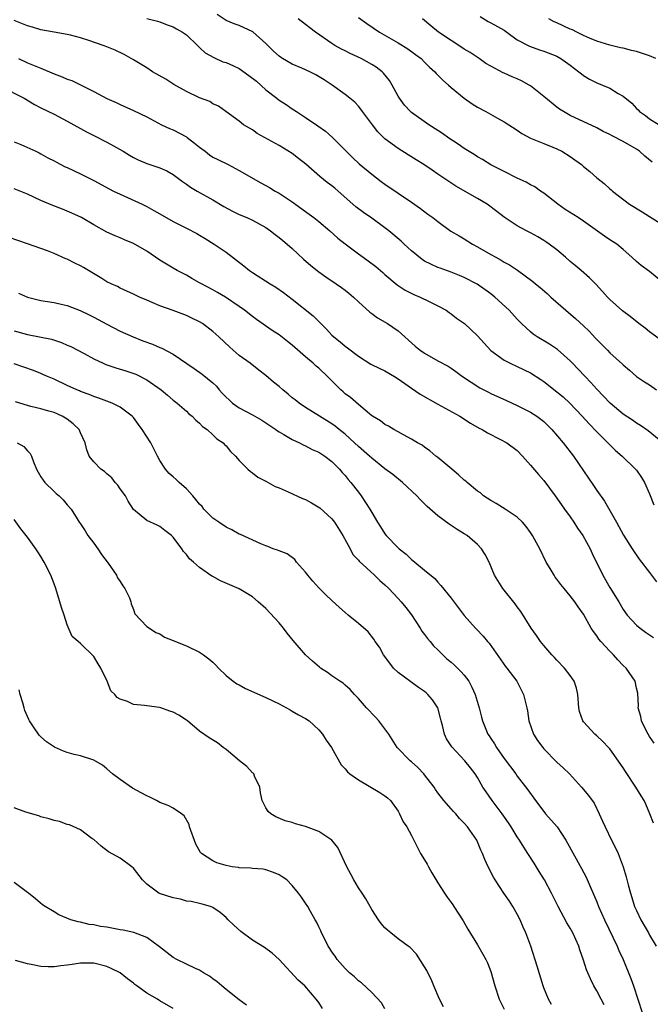
# Model space of a CAD drawing. Units: inches. Extents: x 2541000 to 2544000, y 1542000 to 1545000.
# Drawn here: x 2542584 to 2542679, y 1542800 to 1542949 of the extents above; entities that cross this region are included whole.
import ezdxf

# ---------------------------------------------------------------- set-up
doc = ezdxf.new("R2010")
doc.units = ezdxf.units.IN
doc.header["$MEASUREMENT"] = 0
doc.layers.add('LD25411542_2ft', color=113, linetype='Continuous')

msp = doc.modelspace()

# ---------------------------------------------------------------- linework, layer by layer
at = {"layer": 'LD25411542_2ft'}
for points, elevation in [([(2542681, 1542900.3), (2542679, 1542901.77), (2542678.31, 1542902.31), (2542677.37, 1542903), (2542676.06, 1542904.06), (2542674.92, 1542904.92), (2542673, 1542906.65), (2542672.65, 1542907), (2542671.86, 1542907.86), (2542670.92, 1542908.92), (2542669.91, 1542909.91), (2542668.65, 1542911), (2542667.74, 1542911.74), (2542667, 1542912.36), (2542666.29, 1542913), (2542665, 1542914.11), (2542663.81, 1542915), (2542663.34, 1542915.34), (2542663, 1542915.55), (2542662.09, 1542916.09), (2542661, 1542916.69), (2542660.38, 1542917), (2542659, 1542917.77), (2542657, 1542919.05), (2542655.92, 1542919.92), (2542654.43, 1542921), (2542653, 1542921.87), (2542649.73, 1542923.73), (2542647, 1542925.56), (2542646.16, 1542926.16), (2542644.89, 1542927), (2542643.74, 1542927.74), (2542642.49, 1542928.49), (2542641, 1542929.44), (2542639, 1542930.91), (2542637.95, 1542931.95), (2542637.12, 1542933), (2542635.63, 1542935), (2542635.38, 1542935.38), (2542635, 1542935.82), (2542634.43, 1542936.43), (2542633.71, 1542937), (2542633, 1542937.6), (2542631.04, 1542939), (2542629.81, 1542939.81), (2542628.54, 1542940.54), (2542627.64, 1542941), (2542626.44, 1542941.56), (2542625, 1542942.18), (2542623.53, 1542943), (2542623.21, 1542943.21), (2542623, 1542943.38), (2542622.14, 1542944.14), (2542621, 1542945.29), (2542619.02, 1542947.02), (2542617, 1542947.97), (2542616.24, 1542948.24), (2542615, 1542948.75), (2542613.64, 1542949.64)], 8076), ([(2542680.98, 1542884.98), (2542678.8, 1542886.79), (2542677.62, 1542887.62), (2542677, 1542887.96), (2542676.41, 1542888.41), (2542675, 1542889.32), (2542673.04, 1542891), (2542672.04, 1542892.04), (2542671, 1542893.11), (2542670.1, 1542894.1), (2542669.24, 1542895), (2542668.17, 1542896.17), (2542667.36, 1542897), (2542667, 1542897.39), (2542665.06, 1542899.06), (2542663.88, 1542899.88), (2542662.02, 1542901), (2542661.42, 1542901.42), (2542661, 1542901.77), (2542659.62, 1542903), (2542659, 1542903.65), (2542657.8, 1542905), (2542655.62, 1542907), (2542655, 1542907.48), (2542652.94, 1542908.94), (2542651, 1542909.95), (2542650.27, 1542910.27), (2542649, 1542910.76), (2542647.35, 1542911.35), (2542647, 1542911.48), (2542645.94, 1542911.94), (2542645, 1542912.44), (2542644.65, 1542912.65), (2542643, 1542913.98), (2542641.9, 1542915), (2542641.44, 1542915.44), (2542639.6, 1542917), (2542639, 1542917.47), (2542637, 1542918.91), (2542635.77, 1542919.77), (2542634.63, 1542920.63), (2542631.93, 1542923), (2542631.43, 1542923.43), (2542631, 1542923.77), (2542630.29, 1542924.29), (2542629.18, 1542925.18), (2542627.04, 1542927.04), (2542625.94, 1542927.94), (2542625, 1542928.66), (2542623, 1542929.9), (2542619.7, 1542931.7), (2542619, 1542932.23), (2542617.64, 1542933), (2542617, 1542933.53), (2542614.96, 1542935), (2542613.84, 1542935.84), (2542613, 1542936.18), (2542612.53, 1542936.53), (2542611, 1542937.08), (2542609, 1542938.04), (2542607.11, 1542939.11), (2542605.87, 1542939.87), (2542603.9, 1542941), (2542603, 1542941.59), (2542601, 1542942.83), (2542599.62, 1542943.62), (2542598.25, 1542944.25), (2542597, 1542944.78), (2542596.4, 1542945), (2542594.28, 1542945.72), (2542593, 1542946.11), (2542591.48, 1542946.52), (2542591, 1542946.64), (2542589, 1542947), (2542587, 1542947.34), (2542585.73, 1542947.73), (2542585, 1542947.93), (2542584.25, 1542948.25), (2542583, 1542948.74)], 8080), ([(2542603, 1542949.07), (2542604.64, 1542948.64), (2542605, 1542948.54), (2542606.1, 1542948.1), (2542607, 1542947.77), (2542607.51, 1542947.51), (2542608.42, 1542947), (2542609, 1542946.58), (2542610.67, 1542945), (2542610.82, 1542944.82), (2542611, 1542944.69), (2542611.86, 1542943.86), (2542613.14, 1542943.14), (2542614.53, 1542942.53), (2542615, 1542942.4), (2542616.11, 1542941.89), (2542617, 1542941.51), (2542618.46, 1542940.46), (2542619.58, 1542939.58), (2542621, 1542938.26), (2542622.68, 1542937), (2542623, 1542936.74), (2542624.09, 1542936.09), (2542625, 1542935.41), (2542625.26, 1542935.26), (2542625.62, 1542935), (2542627, 1542934.09), (2542628.84, 1542932.84), (2542630.02, 1542932.02), (2542631.1, 1542931.1), (2542633.14, 1542929), (2542634.08, 1542928.08), (2542635.12, 1542927.12), (2542637, 1542925.53), (2542638.45, 1542924.45), (2542639, 1542924.02), (2542641, 1542922.69), (2542643, 1542921.33), (2542644.36, 1542920.36), (2542645.5, 1542919.5), (2542646.23, 1542919), (2542647, 1542918.4), (2542648.97, 1542916.97), (2542650.23, 1542916.23), (2542651, 1542915.8), (2542652.25, 1542915), (2542653, 1542914.6), (2542655, 1542913.42), (2542655.75, 1542913), (2542656.58, 1542912.58), (2542657, 1542912.29), (2542657.85, 1542911.85), (2542659.03, 1542911.04), (2542661.35, 1542909.35), (2542661.76, 1542909), (2542662.46, 1542908.46), (2542663.53, 1542907.53), (2542664.09, 1542907), (2542666.34, 1542905), (2542667.78, 1542903.78), (2542669, 1542902.65), (2542669.84, 1542901.84), (2542670.81, 1542900.81), (2542671, 1542900.59), (2542672.62, 1542899), (2542673, 1542898.59), (2542674.89, 1542896.89), (2542675, 1542896.77), (2542675.94, 1542895.94), (2542677.03, 1542895.03), (2542678.22, 1542894.22), (2542679, 1542893.75), (2542680.06, 1542893)], 8078), ([(2542681, 1542909.19), (2542679, 1542910.86), (2542677.74, 1542911.74), (2542677, 1542912.35), (2542676.31, 1542913), (2542675, 1542914.17), (2542674.03, 1542915), (2542673, 1542915.64), (2542672.19, 1542916.19), (2542669, 1542918.47), (2542668.2, 1542919), (2542666.24, 1542920.24), (2542665.14, 1542921), (2542663, 1542922.67), (2542662.51, 1542923), (2542661.64, 1542923.64), (2542661, 1542923.94), (2542660.34, 1542924.34), (2542659, 1542924.97), (2542657, 1542925.95), (2542655, 1542926.97), (2542653.75, 1542927.75), (2542653, 1542928.16), (2542652.5, 1542928.5), (2542651, 1542929.44), (2542650.08, 1542930.08), (2542648.66, 1542931), (2542647.69, 1542931.69), (2542647, 1542932.14), (2542645.62, 1542933), (2542643, 1542934.88), (2542642.86, 1542935), (2542641.98, 1542935.98), (2542641.22, 1542937), (2542641, 1542937.35), (2542640.12, 1542939), (2542639.69, 1542939.69), (2542638.79, 1542940.79), (2542638.57, 1542941), (2542637.69, 1542941.69), (2542637, 1542942.11), (2542635.4, 1542943), (2542633.77, 1542943.77), (2542633, 1542944.17), (2542632.43, 1542944.43), (2542631.42, 1542945), (2542631, 1542945.27), (2542628.49, 1542947), (2542627.63, 1542947.63), (2542627, 1542948.15), (2542625.88, 1542949)], 8074), ([(2542635, 1542949.22), (2542636.29, 1542948.29), (2542638.2, 1542947), (2542641, 1542945.36), (2542642.46, 1542944.46), (2542643.63, 1542943.63), (2542644.48, 1542943), (2542645, 1542942.48), (2542645.72, 1542941.72), (2542646.52, 1542941), (2542646.74, 1542940.74), (2542647, 1542940.51), (2542647.75, 1542939.75), (2542648.62, 1542939), (2542649, 1542938.65), (2542651, 1542937.01), (2542652.19, 1542936.19), (2542653, 1542935.68), (2542654.26, 1542935), (2542656, 1542934), (2542657, 1542933.45), (2542659, 1542932.19), (2542659.7, 1542931.7), (2542661, 1542931), (2542663, 1542930.18), (2542664.36, 1542929.64), (2542665, 1542929.37), (2542665.72, 1542929), (2542667, 1542928.21), (2542667.72, 1542927.72), (2542668.69, 1542927), (2542669, 1542926.72), (2542669.94, 1542925.94), (2542671, 1542925.02), (2542672.14, 1542924.14), (2542673, 1542923.33), (2542673.19, 1542923.19), (2542673.37, 1542923), (2542675.98, 1542921), (2542677.88, 1542919.88), (2542679, 1542919.16), (2542681, 1542917.9)], 8072), ([(2542679.37, 1542927.37), (2542678.28, 1542928.28), (2542677.49, 1542929), (2542677, 1542929.33), (2542675, 1542930.46), (2542673.33, 1542931.33), (2542673, 1542931.53), (2542672, 1542932), (2542671, 1542932.54), (2542667, 1542934.43), (2542665.96, 1542935), (2542665.38, 1542935.38), (2542665, 1542935.66), (2542663, 1542937.3), (2542661, 1542938.88), (2542660.82, 1542939), (2542659.65, 1542939.65), (2542659, 1542939.92), (2542658.23, 1542940.23), (2542657, 1542940.79), (2542656.85, 1542940.85), (2542655, 1542941.84), (2542654.27, 1542942.27), (2542653.25, 1542943), (2542651.9, 1542943.9), (2542651, 1542944.44), (2542650.17, 1542945), (2542649, 1542945.73), (2542647.12, 1542947), (2542645.96, 1542947.96), (2542644.69, 1542949)], 8070), ([(2542653.37, 1542949.37), (2542654.62, 1542948.62), (2542655, 1542948.42), (2542657, 1542947.27), (2542657.4, 1542947), (2542659, 1542945.85), (2542660.85, 1542944.85), (2542662.34, 1542944.34), (2542663, 1542944.14), (2542665, 1542943.36), (2542665.6, 1542943), (2542667, 1542942), (2542668.32, 1542941), (2542668.68, 1542940.68), (2542669, 1542940.45), (2542669.89, 1542939.89), (2542671, 1542939.32), (2542671.88, 1542939), (2542673, 1542938.52), (2542674.26, 1542937.74), (2542675, 1542937.35), (2542676.29, 1542936.29), (2542677, 1542935.47), (2542677.26, 1542935.25), (2542677.48, 1542935), (2542678.39, 1542934.39), (2542679, 1542933.89), (2542680.44, 1542933)], 8068), ([(2542679.94, 1542943), (2542679, 1542943.43), (2542677, 1542944.08), (2542676.24, 1542944.24), (2542675, 1542944.55), (2542674.62, 1542944.62), (2542673, 1542945.01), (2542671, 1542945.64), (2542669.92, 1542946.08), (2542669, 1542946.49), (2542668, 1542947), (2542667.32, 1542947.32), (2542667, 1542947.45), (2542665, 1542948.4), (2542664.57, 1542948.57), (2542663.79, 1542949)], 8066), ([(2542583.63, 1542943), (2542585, 1542942.37), (2542587, 1542941.54), (2542589, 1542940.68), (2542590.23, 1542940.23), (2542591, 1542939.89), (2542591.68, 1542939.68), (2542595, 1542938.05), (2542597, 1542936.96), (2542598.38, 1542936.38), (2542599, 1542936.06), (2542601, 1542935.16), (2542603, 1542934.19), (2542605.25, 1542933), (2542606.43, 1542932.43), (2542607, 1542932.22), (2542609, 1542931.17), (2542609.1, 1542931.1), (2542610.25, 1542930.25), (2542611, 1542929.64), (2542611.85, 1542929), (2542612.49, 1542928.49), (2542613, 1542928.14), (2542613.75, 1542927.75), (2542615.29, 1542927), (2542617, 1542926.13), (2542620.26, 1542924.26), (2542621.55, 1542923.55), (2542622.42, 1542923), (2542623, 1542922.67), (2542625, 1542921.35), (2542627.53, 1542919.53), (2542628.24, 1542919), (2542629, 1542918.39), (2542630.67, 1542917), (2542631.91, 1542915.91), (2542633.01, 1542915.01), (2542635, 1542913.52), (2542635.72, 1542913), (2542636.48, 1542912.48), (2542637.61, 1542911.61), (2542638.69, 1542910.69), (2542639, 1542910.41), (2542640.85, 1542908.85), (2542642.06, 1542908.06), (2542643.39, 1542907.39), (2542644.35, 1542907), (2542645.67, 1542906.33), (2542647, 1542905.68), (2542648.27, 1542905), (2542648.69, 1542904.69), (2542649, 1542904.49), (2542649.82, 1542903.82), (2542651.03, 1542903), (2542653, 1542901.16), (2542655, 1542898.95), (2542657, 1542897.47), (2542657.92, 1542897), (2542659, 1542896.52), (2542661, 1542895.54), (2542662.55, 1542894.55), (2542663, 1542894.25), (2542665, 1542892.71), (2542665.94, 1542891.94), (2542666.96, 1542891), (2542668.82, 1542889), (2542669.85, 1542887.85), (2542671, 1542886.64), (2542672.7, 1542885), (2542672.84, 1542884.84), (2542673.86, 1542883.86), (2542674.84, 1542883), (2542676.88, 1542881), (2542677, 1542880.86), (2542677.76, 1542879.76), (2542678.23, 1542879), (2542679, 1542877.3), (2542679.65, 1542875.65)], 8082), ([(2542581, 1542938.79), (2542584.49, 1542937), (2542586.07, 1542936.07), (2542587, 1542935.58), (2542589, 1542934.59), (2542591, 1542933.54), (2542593, 1542932.44), (2542593.92, 1542931.92), (2542595, 1542931.41), (2542597, 1542930.4), (2542599.46, 1542929), (2542600.41, 1542928.41), (2542601, 1542928.07), (2542601.72, 1542927.72), (2542603, 1542927.17), (2542605, 1542926.49), (2542606.03, 1542926.03), (2542607, 1542925.48), (2542608.43, 1542924.43), (2542609, 1542924.06), (2542609.61, 1542923.61), (2542610.65, 1542923), (2542613, 1542921.69), (2542614.66, 1542920.66), (2542615.96, 1542919.96), (2542617, 1542919.48), (2542618.13, 1542919), (2542619, 1542918.61), (2542621, 1542917.49), (2542621.72, 1542917), (2542622.42, 1542916.42), (2542623, 1542916), (2542623.55, 1542915.55), (2542624.24, 1542915), (2542625, 1542914.32), (2542626.72, 1542912.72), (2542627.78, 1542911.78), (2542628.74, 1542911), (2542629, 1542910.8), (2542630.05, 1542910.05), (2542631.65, 1542909), (2542632.44, 1542908.44), (2542633, 1542908.02), (2542633.57, 1542907.57), (2542634.23, 1542907), (2542635, 1542906.26), (2542636.7, 1542904.7), (2542637, 1542904.5), (2542637.87, 1542903.87), (2542639.39, 1542903), (2542641, 1542901.88), (2542643.59, 1542899.59), (2542644.31, 1542899), (2542645, 1542898.51), (2542647, 1542897.38), (2542648.55, 1542896.55), (2542649, 1542896.26), (2542649.74, 1542895.74), (2542650.73, 1542895), (2542653.32, 1542893.32), (2542654.63, 1542892.63), (2542655, 1542892.46), (2542657.39, 1542891.39), (2542659, 1542890.65), (2542661, 1542889.62), (2542661.96, 1542889), (2542662.56, 1542888.56), (2542663, 1542888.19), (2542663.62, 1542887.62), (2542664.23, 1542887), (2542665.93, 1542885), (2542667.52, 1542883), (2542669, 1542880.76), (2542670.53, 1542878.53), (2542671, 1542877.81), (2542672.18, 1542876.18), (2542673.97, 1542873), (2542674.36, 1542872.36), (2542675.04, 1542871.04), (2542676.34, 1542869), (2542677.43, 1542867.43), (2542679, 1542865.41), (2542680.02, 1542864.02)], 8084), ([(2542583, 1542930.42), (2542583.99, 1542930.01), (2542586.25, 1542929), (2542586.76, 1542928.76), (2542587, 1542928.64), (2542588.04, 1542928.04), (2542589, 1542927.55), (2542589.35, 1542927.35), (2542590.67, 1542926.67), (2542591, 1542926.54), (2542593, 1542925.6), (2542595, 1542924.58), (2542597.34, 1542923.34), (2542598.01, 1542923), (2542599, 1542922.51), (2542602.31, 1542921), (2542603, 1542920.66), (2542604.09, 1542920.09), (2542605, 1542919.54), (2542607, 1542918.39), (2542609, 1542917.4), (2542610.58, 1542916.58), (2542611, 1542916.34), (2542611.85, 1542915.85), (2542613.22, 1542915), (2542615, 1542913.76), (2542617.7, 1542911.7), (2542618.56, 1542911), (2542619, 1542910.71), (2542621.68, 1542909), (2542622.5, 1542908.5), (2542623.68, 1542907.68), (2542625, 1542906.67), (2542628.16, 1542904.16), (2542629, 1542903.32), (2542629.17, 1542903.17), (2542629.32, 1542903), (2542630.17, 1542902.17), (2542631, 1542901.25), (2542631.27, 1542901), (2542632.24, 1542900.24), (2542633, 1542899.58), (2542633.35, 1542899.35), (2542635, 1542898.06), (2542636.89, 1542896.89), (2542638.21, 1542896.21), (2542639, 1542895.86), (2542640.44, 1542895), (2542641, 1542894.65), (2542643, 1542893.25), (2542644.34, 1542892.34), (2542647, 1542890.82), (2542650.31, 1542889), (2542651.94, 1542887.94), (2542653.22, 1542887.22), (2542653.7, 1542887), (2542654.49, 1542886.49), (2542656.49, 1542885.51), (2542657.43, 1542885), (2542659, 1542883.84), (2542659.8, 1542883), (2542661, 1542881.61), (2542662.19, 1542880.19), (2542663, 1542879.33), (2542664.73, 1542877), (2542665, 1542876.65), (2542666.13, 1542875), (2542667, 1542873.83), (2542667.57, 1542873), (2542668.12, 1542872.12), (2542668.92, 1542871), (2542670.02, 1542869), (2542670.31, 1542868.31), (2542671.91, 1542865), (2542673, 1542863.16), (2542674.33, 1542861), (2542675, 1542859.82), (2542675.62, 1542859), (2542677, 1542857.48), (2542677.55, 1542857), (2542678.39, 1542856.39), (2542679.59, 1542855.59)], 8086), ([(2542679.67, 1542839.67), (2542679, 1542840.64), (2542678.78, 1542841), (2542678.54, 1542841.46), (2542677.79, 1542843), (2542677.68, 1542843.68), (2542677.27, 1542845), (2542677.31, 1542845.31), (2542677.21, 1542847.21), (2542677, 1542847.95), (2542676.79, 1542849), (2542675.43, 1542851), (2542675, 1542851.4), (2542674.22, 1542852.22), (2542673.56, 1542853), (2542673, 1542853.55), (2542671.62, 1542855), (2542671.33, 1542855.33), (2542671, 1542855.87), (2542670.5, 1542856.5), (2542670.16, 1542857), (2542669, 1542859.14), (2542668.21, 1542860.21), (2542667.7, 1542861), (2542667, 1542861.9), (2542666.1, 1542863), (2542665.59, 1542863.59), (2542665, 1542864.4), (2542664.73, 1542864.73), (2542664.55, 1542865), (2542663.96, 1542866.04), (2542663.39, 1542867), (2542662.41, 1542869), (2542661.91, 1542869.91), (2542661.29, 1542871), (2542661, 1542871.44), (2542660.36, 1542872.36), (2542659.81, 1542873), (2542659, 1542873.76), (2542657.18, 1542875), (2542655.82, 1542875.82), (2542655, 1542876.27), (2542653.92, 1542877), (2542653.42, 1542877.42), (2542653, 1542877.71), (2542651.44, 1542879), (2542651.21, 1542879.21), (2542651, 1542879.37), (2542650.14, 1542880.14), (2542649.09, 1542881), (2542647, 1542882.77), (2542646.71, 1542883), (2542645.8, 1542883.8), (2542645, 1542884.35), (2542644.63, 1542884.63), (2542643.92, 1542885), (2542643, 1542885.57), (2542641.79, 1542886.21), (2542641, 1542886.67), (2542640.36, 1542887), (2542639.52, 1542887.52), (2542639, 1542887.77), (2542638.32, 1542888.32), (2542637.13, 1542889), (2542637, 1542889.09), (2542635, 1542890.77), (2542633.82, 1542891.82), (2542633, 1542892.41), (2542632.68, 1542892.68), (2542632.34, 1542893), (2542631, 1542894.34), (2542630.66, 1542894.66), (2542630.34, 1542895), (2542629, 1542896.28), (2542628.59, 1542896.59), (2542628.14, 1542897), (2542627, 1542897.97), (2542625, 1542899.74), (2542624.3, 1542900.3), (2542623, 1542901.29), (2542621.96, 1542901.96), (2542619.6, 1542903.6), (2542619, 1542904.04), (2542617.79, 1542905), (2542617, 1542905.57), (2542614.92, 1542907), (2542613.71, 1542907.71), (2542613, 1542908.11), (2542611.26, 1542909), (2542611, 1542909.16), (2542609.8, 1542909.8), (2542609, 1542910.28), (2542607.63, 1542911), (2542607, 1542911.36), (2542605, 1542912.56), (2542603, 1542913.91), (2542601, 1542915.1), (2542599.64, 1542915.64), (2542599, 1542915.93), (2542598.23, 1542916.23), (2542597, 1542916.82), (2542595, 1542917.92), (2542593.15, 1542919), (2542591.68, 1542919.68), (2542590.26, 1542920.26), (2542588.8, 1542920.8), (2542587, 1542921.56), (2542585, 1542922.52), (2542583, 1542923.36)], 8088), ([(2542679.59, 1542827.59), (2542679.04, 1542829), (2542678.43, 1542830.43), (2542678.16, 1542831), (2542677.71, 1542831.71), (2542676.94, 1542833), (2542675.36, 1542835.36), (2542675, 1542835.93), (2542673, 1542838.79), (2542672.81, 1542839), (2542671.91, 1542839.91), (2542671, 1542840.78), (2542670.74, 1542841), (2542669, 1542842.89), (2542668.92, 1542843), (2542668.42, 1542844.42), (2542668.3, 1542845), (2542668.15, 1542847), (2542667.95, 1542847.95), (2542667.61, 1542849), (2542667, 1542849.88), (2542666.16, 1542851), (2542665, 1542852.16), (2542664.61, 1542852.61), (2542664.23, 1542853), (2542663, 1542854.38), (2542662.5, 1542855), (2542661.9, 1542855.9), (2542661.12, 1542857), (2542659.52, 1542859.52), (2542659, 1542860.21), (2542658.68, 1542860.68), (2542656.82, 1542863), (2542655.58, 1542865), (2542654.76, 1542867), (2542654.14, 1542868.14), (2542653.59, 1542869), (2542653, 1542869.62), (2542651.41, 1542871), (2542651, 1542871.28), (2542649.93, 1542871.93), (2542648.73, 1542872.73), (2542647, 1542873.99), (2542645.39, 1542875.39), (2542644.38, 1542876.38), (2542643.81, 1542877), (2542641.68, 1542879), (2542640.19, 1542880.19), (2542639, 1542881.09), (2542637, 1542882.66), (2542636.65, 1542883), (2542635, 1542884.43), (2542634.41, 1542885), (2542633, 1542886.3), (2542632.09, 1542887), (2542631.49, 1542887.49), (2542631, 1542887.85), (2542629.09, 1542889), (2542627, 1542890.34), (2542626.03, 1542891), (2542625.46, 1542891.46), (2542625, 1542891.81), (2542624.36, 1542892.36), (2542623.55, 1542893), (2542623, 1542893.49), (2542622.16, 1542894.16), (2542621, 1542895.17), (2542619.95, 1542895.95), (2542618.66, 1542897), (2542617, 1542898.2), (2542616.08, 1542899), (2542615.49, 1542899.49), (2542613.91, 1542901), (2542613, 1542901.81), (2542611.42, 1542903), (2542611, 1542903.26), (2542609.82, 1542903.82), (2542609, 1542904.2), (2542607, 1542904.96), (2542605, 1542905.67), (2542603.81, 1542906.19), (2542603, 1542906.52), (2542601.94, 1542907), (2542601, 1542907.46), (2542599, 1542908.36), (2542598.58, 1542908.58), (2542597.65, 1542909), (2542597, 1542909.32), (2542596.22, 1542909.78), (2542593.46, 1542911.46), (2542593, 1542911.72), (2542592.12, 1542912.12), (2542591, 1542912.73), (2542590.79, 1542912.79), (2542589, 1542913.6), (2542588.03, 1542913.97), (2542585, 1542915.02), (2542582.06, 1542916.06)], 8090), ([(2542583.61, 1542907.61), (2542585, 1542906.98), (2542587, 1542906.49), (2542589, 1542906.2), (2542590.06, 1542905.94), (2542591, 1542905.74), (2542592.96, 1542904.96), (2542594.31, 1542904.31), (2542595, 1542903.96), (2542597, 1542902.9), (2542599, 1542901.87), (2542600.97, 1542900.97), (2542602.41, 1542900.41), (2542603.87, 1542899.87), (2542605, 1542899.37), (2542605.27, 1542899.27), (2542607, 1542898.37), (2542610.2, 1542896.2), (2542611.38, 1542895.38), (2542613, 1542894.03), (2542613.53, 1542893.53), (2542613.97, 1542893), (2542614.46, 1542892.46), (2542615, 1542891.89), (2542615.46, 1542891.46), (2542615.98, 1542891), (2542617, 1542890.27), (2542619, 1542889.2), (2542620.42, 1542888.42), (2542622.52, 1542887), (2542622.79, 1542886.79), (2542623, 1542886.66), (2542623.73, 1542886.27), (2542625, 1542885.51), (2542626.11, 1542885), (2542626.67, 1542884.67), (2542627, 1542884.56), (2542628, 1542884), (2542629, 1542883.58), (2542629.92, 1542883), (2542631, 1542882.17), (2542632.16, 1542881), (2542632.52, 1542880.52), (2542633, 1542880.05), (2542633.45, 1542879.45), (2542633.86, 1542879), (2542635, 1542877.53), (2542635.43, 1542877), (2542636.73, 1542875), (2542637, 1542874.48), (2542637.87, 1542873), (2542638.32, 1542872.32), (2542639, 1542871.23), (2542639.18, 1542871), (2542641, 1542869.12), (2542641.14, 1542869), (2542642.2, 1542868.2), (2542643, 1542867.39), (2542643.23, 1542867.23), (2542645, 1542865.78), (2542646.52, 1542864.52), (2542647, 1542863.95), (2542647.47, 1542863.47), (2542649, 1542861.54), (2542651, 1542858.94), (2542652.7, 1542857), (2542652.86, 1542856.86), (2542653.83, 1542855.83), (2542654.5, 1542855), (2542654.75, 1542854.75), (2542657.23, 1542851.23), (2542657.43, 1542851), (2542658.94, 1542849), (2542659.95, 1542847), (2542660.22, 1542845.78), (2542660.44, 1542845), (2542660.54, 1542844.54), (2542660.76, 1542843), (2542661.45, 1542841), (2542662.07, 1542840.07), (2542662.84, 1542839), (2542663, 1542838.82), (2542665, 1542836.81), (2542665.93, 1542835.93), (2542666.87, 1542835), (2542668.7, 1542833), (2542669.74, 1542831.74), (2542670.6, 1542830.6), (2542671.38, 1542829), (2542671.9, 1542827.9), (2542672.26, 1542827), (2542673.23, 1542825), (2542673.86, 1542823.86), (2542674.23, 1542823), (2542675, 1542821), (2542675.46, 1542819.46), (2542675.74, 1542818.26), (2542676.09, 1542817), (2542676.33, 1542816.33), (2542676.73, 1542815), (2542677, 1542814.39), (2542677.67, 1542813), (2542678.83, 1542811), (2542679, 1542810.68), (2542680, 1542809)], 8092), ([(2542583, 1542901.88), (2542585, 1542901.34), (2542588.62, 1542900.62), (2542590.13, 1542900.13), (2542591, 1542899.76), (2542591.52, 1542899.52), (2542593.54, 1542898.46), (2542595, 1542897.66), (2542596.45, 1542897), (2542596.84, 1542896.84), (2542598.34, 1542896.34), (2542599.87, 1542895.87), (2542601.34, 1542895.34), (2542603, 1542894.49), (2542605.17, 1542893), (2542606.17, 1542892.17), (2542607, 1542891.44), (2542607.59, 1542891), (2542609, 1542889.75), (2542609.39, 1542889.39), (2542609.88, 1542889), (2542610.43, 1542888.43), (2542611, 1542887.96), (2542611.46, 1542887.46), (2542612.16, 1542887), (2542613, 1542886.22), (2542613.61, 1542885.61), (2542614.55, 1542885), (2542614.76, 1542884.76), (2542615, 1542884.52), (2542615.69, 1542883.69), (2542616.44, 1542883), (2542617, 1542882.35), (2542618.29, 1542881), (2542618.67, 1542880.67), (2542619, 1542880.47), (2542619.82, 1542879.82), (2542621, 1542879.23), (2542622.4, 1542878.4), (2542623, 1542878.19), (2542624.39, 1542877.61), (2542626.57, 1542876.57), (2542627, 1542876.42), (2542627.92, 1542875.92), (2542629.16, 1542875.16), (2542631, 1542873.5), (2542631.4, 1542873), (2542632.65, 1542871), (2542633.73, 1542869), (2542634.16, 1542868.16), (2542635, 1542867.29), (2542635.12, 1542867.12), (2542637.41, 1542865), (2542638.22, 1542864.22), (2542639, 1542863.57), (2542639.57, 1542863), (2542641, 1542861.51), (2542641.47, 1542861), (2542642.15, 1542860.15), (2542643.01, 1542859.01), (2542644.34, 1542857), (2542644.58, 1542856.58), (2542645, 1542856.05), (2542645.44, 1542855.44), (2542645.84, 1542855), (2542646.36, 1542854.36), (2542647, 1542853.75), (2542647.73, 1542853), (2542648.38, 1542852.38), (2542649, 1542851.86), (2542649.46, 1542851.46), (2542650.49, 1542850.49), (2542651, 1542849.9), (2542651.66, 1542849), (2542652.13, 1542848.13), (2542652.66, 1542847), (2542653.26, 1542845), (2542653.59, 1542843.59), (2542653.74, 1542843), (2542654.56, 1542841), (2542654.75, 1542840.75), (2542655, 1542840.36), (2542655.56, 1542839.56), (2542655.86, 1542839), (2542657, 1542837.36), (2542658.76, 1542835), (2542659, 1542834.65), (2542660.61, 1542832.61), (2542661.75, 1542831), (2542663, 1542829.33), (2542663.27, 1542829), (2542665.02, 1542827), (2542666.36, 1542825), (2542668.73, 1542820.73), (2542669.4, 1542819.4), (2542669.99, 1542818.01), (2542671, 1542815.72), (2542671.29, 1542815), (2542672.19, 1542813), (2542674.11, 1542809), (2542674.37, 1542808.37), (2542675.02, 1542807), (2542676.15, 1542804.15), (2542676.57, 1542803), (2542677.24, 1542801), (2542677.85, 1542799)], 8094), ([(2542672.15, 1542800.15), (2542671.67, 1542801), (2542671, 1542802.28), (2542670.58, 1542803), (2542670.06, 1542804.06), (2542669.64, 1542805), (2542669.46, 1542805.46), (2542669, 1542806.89), (2542668.45, 1542808.45), (2542668.28, 1542809), (2542667.38, 1542811), (2542667, 1542811.7), (2542666.51, 1542812.51), (2542665.16, 1542815), (2542664.18, 1542817), (2542663.12, 1542819), (2542662.3, 1542820.3), (2542661.55, 1542821.55), (2542660.61, 1542823), (2542659.97, 1542823.97), (2542659.33, 1542825), (2542659, 1542825.49), (2542658.09, 1542827), (2542657.65, 1542827.65), (2542656.71, 1542829), (2542655.2, 1542831), (2542654.29, 1542832.29), (2542653.81, 1542833), (2542653, 1542834.47), (2542652.64, 1542835), (2542651.91, 1542835.91), (2542651.09, 1542837), (2542649.09, 1542839.09), (2542649, 1542839.25), (2542648.31, 1542840.31), (2542648, 1542841), (2542647.7, 1542842.3), (2542647.5, 1542843), (2542647.41, 1542843.41), (2542646.99, 1542844.99), (2542646.18, 1542846.18), (2542645.5, 1542847), (2542645.24, 1542847.24), (2542645, 1542847.43), (2542644.07, 1542848.07), (2542642.9, 1542848.9), (2542641, 1542850.32), (2542640.31, 1542851), (2542639.72, 1542851.72), (2542638.79, 1542853), (2542638.17, 1542854.17), (2542637.54, 1542855), (2542637.35, 1542855.35), (2542636.45, 1542856.45), (2542635, 1542857.71), (2542633.47, 1542859), (2542633, 1542859.37), (2542632.15, 1542860.15), (2542631, 1542861.17), (2542630.06, 1542862.06), (2542629, 1542863.11), (2542628.11, 1542864.11), (2542627.34, 1542865), (2542627, 1542865.46), (2542625.63, 1542867), (2542625.38, 1542867.38), (2542624.22, 1542868.22), (2542623, 1542868.67), (2542622.78, 1542868.78), (2542622.09, 1542869), (2542621.33, 1542869.33), (2542621, 1542869.42), (2542620.27, 1542869.73), (2542617.16, 1542871.16), (2542617, 1542871.22), (2542615.85, 1542871.85), (2542615, 1542872.26), (2542613.89, 1542873), (2542613, 1542873.64), (2542611.64, 1542875), (2542611.36, 1542875.36), (2542611, 1542875.72), (2542610.45, 1542876.45), (2542609.97, 1542877), (2542609, 1542878.03), (2542607.92, 1542879), (2542607.46, 1542879.46), (2542607, 1542879.88), (2542606.38, 1542880.38), (2542605.82, 1542881), (2542605, 1542882.33), (2542604.64, 1542883), (2542604.08, 1542884.08), (2542603.63, 1542885), (2542602.34, 1542887), (2542601.78, 1542887.78), (2542601, 1542888.82), (2542600.91, 1542888.91), (2542600.82, 1542889), (2542599, 1542890.4), (2542597.77, 1542891), (2542595.76, 1542891.76), (2542595, 1542891.98), (2542594.31, 1542892.31), (2542593, 1542892.75), (2542592.83, 1542892.83), (2542592.43, 1542893), (2542591, 1542893.64), (2542589, 1542894.58), (2542588.03, 1542895), (2542587.33, 1542895.33), (2542587, 1542895.47), (2542585.89, 1542895.89), (2542583, 1542896.93)], 8096), ([(2542664.17, 1542800.18), (2542663.72, 1542801), (2542663, 1542802.72), (2542662.9, 1542803), (2542662.01, 1542806.01), (2542661.03, 1542809), (2542660.31, 1542811), (2542659.9, 1542811.9), (2542659.44, 1542813), (2542659, 1542813.83), (2542658.32, 1542815), (2542657.81, 1542815.81), (2542656.98, 1542817), (2542655.65, 1542819), (2542655.41, 1542819.41), (2542654.59, 1542821), (2542654.1, 1542822.1), (2542653.76, 1542823), (2542653.51, 1542823.51), (2542653, 1542824.75), (2542652.87, 1542825), (2542651.5, 1542827), (2542651, 1542827.57), (2542650.29, 1542828.29), (2542649.7, 1542829), (2542649.35, 1542829.35), (2542649, 1542829.72), (2542647.92, 1542831), (2542647, 1542832.18), (2542646.65, 1542832.65), (2542646.42, 1542833), (2542645, 1542834.87), (2542644.89, 1542835), (2542643.99, 1542835.99), (2542643, 1542836.86), (2542642.82, 1542837), (2542640.85, 1542839), (2542639.57, 1542841), (2542639, 1542841.84), (2542638.1, 1542843), (2542637.6, 1542843.6), (2542636.22, 1542845), (2542635, 1542846.4), (2542634.42, 1542847), (2542633.75, 1542847.75), (2542633, 1542848.4), (2542632.69, 1542848.69), (2542632.18, 1542849), (2542631, 1542849.8), (2542630.31, 1542850.31), (2542629.25, 1542851), (2542629.11, 1542851.11), (2542628.05, 1542852.05), (2542627.01, 1542853), (2542625.14, 1542855.14), (2542624.24, 1542856.24), (2542623.69, 1542857), (2542623, 1542857.84), (2542621, 1542860), (2542619.87, 1542861), (2542619, 1542861.73), (2542617, 1542862.96), (2542614.17, 1542864.17), (2542613, 1542864.82), (2542612.87, 1542864.88), (2542611, 1542866.18), (2542610.1, 1542867), (2542609.48, 1542867.48), (2542609, 1542868.16), (2542608.57, 1542868.57), (2542608.31, 1542869), (2542607, 1542870.75), (2542606.76, 1542871), (2542605.75, 1542871.75), (2542605, 1542872.34), (2542604.57, 1542872.56), (2542603, 1542873.27), (2542601, 1542874.94), (2542600.21, 1542876.21), (2542599.78, 1542877), (2542599, 1542878.07), (2542598.62, 1542878.62), (2542598.26, 1542879), (2542597.73, 1542879.73), (2542597, 1542880.31), (2542596.64, 1542880.64), (2542596.08, 1542881), (2542595, 1542882.12), (2542594.31, 1542883), (2542593.94, 1542883.94), (2542593.72, 1542885), (2542593, 1542886.52), (2542592.79, 1542887), (2542591.88, 1542887.88), (2542591, 1542888.55), (2542590.73, 1542888.73), (2542590.24, 1542889), (2542589, 1542889.55), (2542588.22, 1542889.78), (2542587, 1542890.11), (2542585.5, 1542890.5), (2542585, 1542890.61), (2542583.19, 1542891.19)], 8098), ([(2542583.45, 1542885), (2542584.44, 1542884.44), (2542585, 1542883.76), (2542585.4, 1542883.4), (2542585.58, 1542883), (2542585.88, 1542882.12), (2542586.37, 1542881), (2542586.58, 1542880.58), (2542587, 1542879.88), (2542587.34, 1542879.34), (2542587.62, 1542879), (2542589, 1542877.63), (2542589.34, 1542877.34), (2542589.78, 1542877), (2542590.38, 1542876.38), (2542591, 1542875.61), (2542591.59, 1542875), (2542592.48, 1542873.52), (2542592.82, 1542873), (2542592.9, 1542872.9), (2542593.73, 1542871.73), (2542594.12, 1542871), (2542595, 1542869.87), (2542595.62, 1542869), (2542596.16, 1542868.16), (2542597.19, 1542866.81), (2542598.42, 1542865), (2542598.61, 1542864.61), (2542599, 1542864.05), (2542599.4, 1542863.4), (2542599.72, 1542863), (2542600.4, 1542861.6), (2542600.63, 1542861), (2542600.68, 1542860.68), (2542601, 1542859.83), (2542601.2, 1542859.2), (2542603, 1542857.29), (2542603.41, 1542857), (2542604.38, 1542856.38), (2542605, 1542856.14), (2542605.67, 1542855.67), (2542607, 1542855.15), (2542607.33, 1542855), (2542609, 1542854.33), (2542611, 1542853.41), (2542611.59, 1542853), (2542612.4, 1542852.4), (2542613, 1542851.87), (2542613.44, 1542851.44), (2542613.83, 1542851), (2542615, 1542849.88), (2542616.06, 1542849), (2542616.62, 1542848.62), (2542617, 1542848.44), (2542617.93, 1542847.93), (2542621, 1542846.57), (2542623, 1542845.6), (2542624.13, 1542845), (2542624.67, 1542844.67), (2542625, 1542844.5), (2542625.93, 1542843.93), (2542627, 1542843.38), (2542627.54, 1542843), (2542629, 1542841.68), (2542629.59, 1542841), (2542630.12, 1542840.12), (2542630.91, 1542839), (2542632.39, 1542836.39), (2542633, 1542835.77), (2542633.34, 1542835.34), (2542633.72, 1542835), (2542635, 1542834.11), (2542638.21, 1542832.21), (2542639, 1542831.68), (2542639.38, 1542831.38), (2542639.83, 1542831), (2542641, 1542829.38), (2542641.22, 1542829), (2542641.76, 1542827.76), (2542642.3, 1542827), (2542643, 1542825.71), (2542643.9, 1542823.9), (2542644.4, 1542823), (2542645, 1542822.05), (2542645.37, 1542821.37), (2542645.58, 1542821), (2542646.07, 1542820.07), (2542647, 1542818.55), (2542647.98, 1542817), (2542648.4, 1542816.4), (2542649, 1542815.6), (2542649.24, 1542815.24), (2542649.43, 1542815), (2542650.84, 1542812.84), (2542651.55, 1542811.55), (2542653, 1542809.21), (2542653.82, 1542807.82), (2542654.25, 1542807), (2542654.5, 1542806.5), (2542655, 1542805.18), (2542655.59, 1542803), (2542656.26, 1542801), (2542657, 1542799.5)], 8100), ([(2542647.83, 1542799.83), (2542647.25, 1542801), (2542646.39, 1542803), (2542646.01, 1542804.01), (2542645.46, 1542805), (2542645.32, 1542805.32), (2542645, 1542805.91), (2542643.79, 1542807.79), (2542642.81, 1542808.81), (2542642.52, 1542809), (2542641, 1542810.14), (2542639.87, 1542811), (2542639.4, 1542811.4), (2542639, 1542811.78), (2542638.44, 1542812.44), (2542638.04, 1542813), (2542637, 1542814.55), (2542636.14, 1542816.13), (2542635.57, 1542817), (2542635, 1542817.83), (2542634.31, 1542819), (2542633.87, 1542819.87), (2542633.25, 1542821), (2542631.9, 1542823.9), (2542630.99, 1542824.99), (2542629, 1542826.3), (2542627, 1542827.05), (2542625.47, 1542827.46), (2542625, 1542827.67), (2542623.94, 1542827.94), (2542622.54, 1542828.54), (2542621.78, 1542829), (2542621.34, 1542829.34), (2542621, 1542829.9), (2542620.46, 1542831), (2542620.18, 1542832.18), (2542620.09, 1542833), (2542619.31, 1542834.69), (2542619.19, 1542835), (2542619.11, 1542835.11), (2542619, 1542835.19), (2542618.15, 1542836.15), (2542617.03, 1542837), (2542615, 1542838.68), (2542614.54, 1542839), (2542613.7, 1542839.7), (2542612.46, 1542840.46), (2542611, 1542841.46), (2542609.18, 1542843), (2542609, 1542843.13), (2542607.86, 1542843.86), (2542607, 1542844.35), (2542606.5, 1542844.5), (2542605.15, 1542845), (2542604.95, 1542845.05), (2542603, 1542845.27), (2542602.65, 1542845.35), (2542601, 1542845.49), (2542600.08, 1542845.92), (2542599, 1542846.28), (2542598.54, 1542846.54), (2542598.21, 1542847), (2542597.56, 1542847.56), (2542597.01, 1542849), (2542596.07, 1542851), (2542595.65, 1542851.65), (2542595, 1542852.73), (2542593, 1542854.72), (2542592.63, 1542855), (2542591.74, 1542855.74), (2542591, 1542857.52), (2542590.53, 1542859), (2542590.12, 1542860.12), (2542589.9, 1542861), (2542589.66, 1542861.66), (2542589.25, 1542863), (2542589, 1542863.7), (2542588.5, 1542865), (2542587.53, 1542867), (2542587, 1542867.84), (2542586.53, 1542868.53), (2542586.24, 1542869), (2542585, 1542870.74), (2542584, 1542872), (2542583, 1542873.4)], 8102), ([(2542639, 1542799.54), (2542638.46, 1542800.46), (2542637, 1542801.99), (2542635.48, 1542803.48), (2542635, 1542803.78), (2542634.4, 1542804.4), (2542633.66, 1542805), (2542633, 1542805.64), (2542631.78, 1542807), (2542631.48, 1542807.48), (2542631, 1542808.13), (2542630.66, 1542808.66), (2542630.4, 1542809), (2542629.98, 1542809.98), (2542629.41, 1542811), (2542629.3, 1542811.3), (2542629, 1542811.91), (2542628.67, 1542812.67), (2542628.47, 1542813), (2542627.74, 1542814.26), (2542627.34, 1542815), (2542627, 1542815.52), (2542626.38, 1542816.38), (2542625.96, 1542817), (2542625, 1542818.15), (2542624.16, 1542819), (2542623.49, 1542819.49), (2542623, 1542819.78), (2542622.15, 1542820.15), (2542621, 1542820.51), (2542620.61, 1542820.61), (2542619, 1542820.71), (2542618.76, 1542820.76), (2542617, 1542820.83), (2542616.86, 1542820.86), (2542615.94, 1542821), (2542615, 1542821.18), (2542613.61, 1542821.61), (2542613, 1542821.91), (2542611.29, 1542823), (2542611.15, 1542823.15), (2542610.41, 1542824.41), (2542609.49, 1542827), (2542609.4, 1542827.4), (2542608.66, 1542828.66), (2542608.28, 1542829), (2542607, 1542829.83), (2542606.26, 1542830.26), (2542605, 1542830.72), (2542604.47, 1542831), (2542603.48, 1542831.48), (2542603, 1542831.69), (2542602.15, 1542832.15), (2542600.87, 1542832.87), (2542599, 1542834.18), (2542597.85, 1542835), (2542597, 1542835.79), (2542596.31, 1542836.31), (2542595, 1542837.09), (2542593, 1542837.74), (2542592.04, 1542837.96), (2542591, 1542838.23), (2542590.45, 1542838.45), (2542589.06, 1542839.06), (2542587.87, 1542839.87), (2542587, 1542840.62), (2542586.81, 1542840.81), (2542586.65, 1542841), (2542586.01, 1542841.99), (2542585.31, 1542843), (2542585.21, 1542843.21), (2542584.61, 1542844.61), (2542584.48, 1542845), (2542584.28, 1542845.72), (2542583.88, 1542847), (2542583.72, 1542847.72)], 8104), ([(2542629.58, 1542799.58), (2542629, 1542800.48), (2542628.63, 1542801), (2542626.91, 1542803), (2542625.9, 1542803.9), (2542623, 1542806.97), (2542621.94, 1542807.94), (2542620.8, 1542808.8), (2542619, 1542809.92), (2542617.23, 1542811.23), (2542616.18, 1542812.18), (2542615.32, 1542813), (2542615, 1542813.33), (2542614.09, 1542814.09), (2542613, 1542814.85), (2542612.64, 1542815), (2542611.37, 1542815.37), (2542611, 1542815.43), (2542609.74, 1542815.74), (2542609, 1542815.82), (2542608.09, 1542816.09), (2542607, 1542816.3), (2542604.95, 1542816.95), (2542604.86, 1542817), (2542603, 1542818.37), (2542602.35, 1542819), (2542601, 1542820.8), (2542600.77, 1542821), (2542599, 1542822.28), (2542598.52, 1542822.52), (2542597.25, 1542823.25), (2542596.12, 1542824.12), (2542595, 1542825.09), (2542594.72, 1542825.28), (2542593, 1542826.58), (2542591.32, 1542827.32), (2542591, 1542827.4), (2542589.81, 1542827.81), (2542589, 1542827.97), (2542588.24, 1542828.24), (2542587, 1542828.54), (2542586.68, 1542828.68), (2542584.75, 1542829.25), (2542583, 1542829.89)], 8106), ([(2542618.1, 1542800.1), (2542617, 1542800.91), (2542615, 1542802.47), (2542614.36, 1542803), (2542613.63, 1542803.63), (2542613, 1542804.06), (2542612.48, 1542804.48), (2542611.59, 1542805), (2542611, 1542805.36), (2542610.36, 1542805.64), (2542609, 1542806.31), (2542607.55, 1542807), (2542607, 1542807.32), (2542604.93, 1542808.93), (2542603, 1542810.34), (2542601.06, 1542811.06), (2542599.43, 1542811.43), (2542599, 1542811.49), (2542597, 1542811.86), (2542596, 1542812), (2542595, 1542812.22), (2542594.3, 1542812.3), (2542593, 1542812.62), (2542592.66, 1542812.66), (2542591.55, 1542813), (2542589.75, 1542813.75), (2542589, 1542814.18), (2542587.65, 1542815), (2542587.27, 1542815.27), (2542586.18, 1542816.17), (2542585.13, 1542817), (2542585, 1542817.12), (2542584.57, 1542817.43), (2542583, 1542818.61)], 8108), ([(2542607, 1542799.61), (2542605, 1542800.78), (2542604.85, 1542800.85), (2542604.62, 1542801), (2542603, 1542801.9), (2542601.53, 1542803), (2542601.21, 1542803.21), (2542601, 1542803.4), (2542600.08, 1542804.08), (2542598.98, 1542804.98), (2542597.65, 1542805.65), (2542597, 1542805.94), (2542595, 1542806.42), (2542593.57, 1542806.43), (2542593, 1542806.42), (2542591.75, 1542806.25), (2542591, 1542806.12), (2542590.02, 1542806.02), (2542589, 1542805.87), (2542588.12, 1542805.88), (2542587, 1542805.96), (2542585.82, 1542806.18), (2542585, 1542806.32), (2542583.16, 1542806.84)], 8110)]:
    msp.add_lwpolyline(points, dxfattribs=dict(at, elevation=elevation))

doc.saveas('drawing.dxf')
